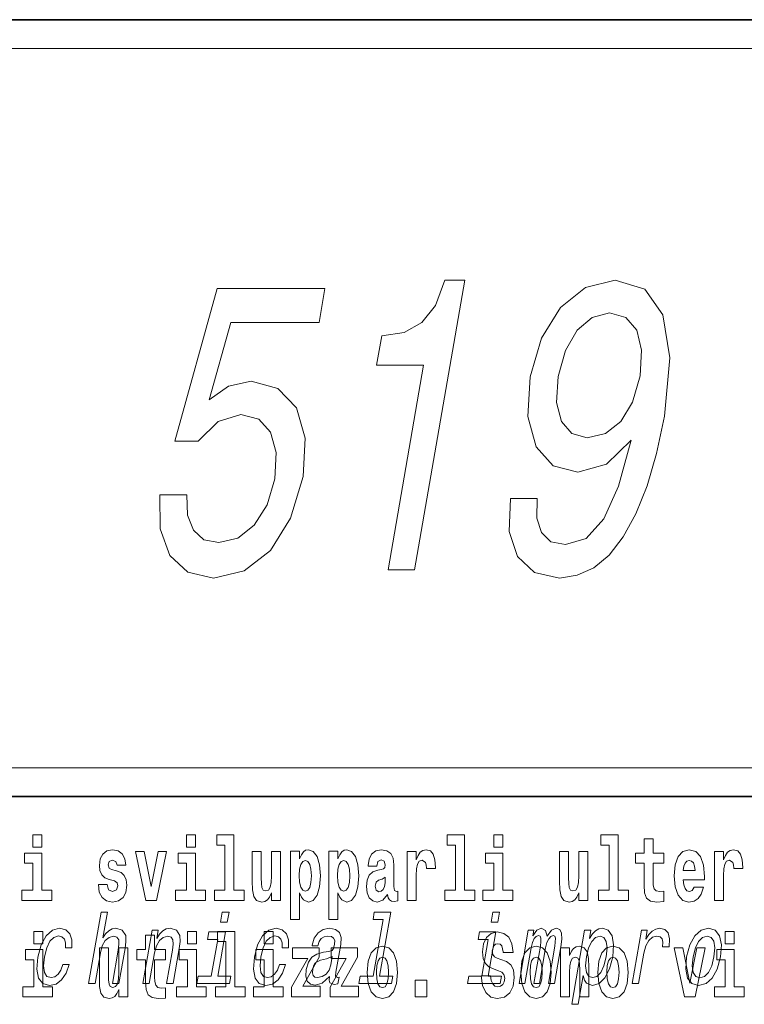
# Model space of a CAD drawing. Extents: x 0 to 210, y 0 to 297.
# Drawn here: x 168 to 181, y 14 to 32 of the extents above; entities that cross this region are included whole.
import ezdxf

# ---------------------------------------------------------------- set-up
doc = ezdxf.new("R2010")
doc.units = 0

msp = doc.modelspace()

# ---------------------------------------------------------------- linework, layer by layer
at = {"color": 7, "lineweight": 35}
for p, q in [((20, 31.5), (200, 31.5)), ((147.812393, 31.5), (200, 31.5)), ((147.812393, 18), (198.5, 18))]:
    msp.add_line(p, q, dxfattribs=at)
at = {"color": 7, "lineweight": 13}
msp.add_line((148.312393, 31), (199.5, 31), dxfattribs=at)
at = {"color": 252, "lineweight": 13}
msp.add_line((148.312393, 18.5), (199.5, 18.5), dxfattribs=at)
at = {"color": 7, "lineweight": 13}
for points in [[(174.770233, 21.936901), (175.229172, 21.936901), (176.103668, 26.972923), (175.760727, 26.972923), (175.593628, 26.533443), (175.360779, 26.238054), (175.053375, 26.065144), (174.66008, 26.007507), (174.571259, 25.495979), (175.38826, 25.495979)], [(176.90184, 23.176094), (176.878662, 22.60693), (177.019196, 22.167448), (177.31459, 21.893673), (177.750977, 21.792809), (178.057281, 21.843241), (178.347092, 21.972923), (178.612823, 22.196266), (178.859512, 22.513269), (179.07962, 22.909523), (179.275635, 23.399437), (179.438782, 23.961397), (179.576599, 24.609812), (179.667267, 25.625662), (179.549011, 26.367737), (179.2332, 26.814423), (178.7211, 26.972923), (178.204346, 26.843241), (177.771088, 26.497419), (177.436432, 25.964279), (177.239395, 25.29425), (177.199982, 24.602608), (177.345688, 24.07667), (177.641174, 23.745258), (178.071243, 23.63719), (178.569077, 23.774076), (178.99971, 24.191944), (178.780151, 23.392233), (178.519928, 22.823069), (178.21402, 22.484451), (177.857361, 22.376383), (177.603867, 22.426815), (177.439743, 22.585316), (177.357452, 22.837477), (177.365814, 23.176094)], [(170.800705, 23.240936), (170.809067, 22.650158), (170.97612, 22.189062), (171.289185, 21.900879), (171.734406, 21.792809), (172.266281, 21.922491), (172.726013, 22.275518), (173.075745, 22.837477), (173.296677, 23.557938), (173.327286, 24.227966), (173.176544, 24.753904), (172.857101, 25.092522), (172.389175, 25.214998), (171.995926, 25.128544), (171.662125, 24.890791), (172.037292, 26.238054), (173.570435, 26.238054), (173.673019, 26.828831), (171.801987, 26.828831), (171.064209, 24.177536), (171.467667, 24.177536), (171.81897, 24.516151), (172.21344, 24.63863), (172.522446, 24.55938), (172.729538, 24.328833), (172.82457, 23.975805), (172.801224, 23.521915), (172.666931, 23.068026), (172.444244, 22.714998), (172.158356, 22.491655), (171.826874, 22.412405), (171.568329, 22.462837), (171.390335, 22.628544), (171.284073, 22.887909), (171.26973, 23.240936)], [(177.729843, 25.301455), (177.857834, 25.74814), (178.060349, 26.101166), (178.32103, 26.324509), (178.622253, 26.403759), (178.906052, 26.324509), (179.094208, 26.101166), (179.175369, 25.755344), (179.153275, 25.308659), (179.018982, 24.854769), (178.81897, 24.516151), (178.550705, 24.307219), (178.23056, 24.235172), (177.965698, 24.307219), (177.78511, 24.516151), (177.701462, 24.847565)], [(168.595978, 17.331532), (168.595978, 17.115969), (168.752411, 17.115969), (168.752411, 17.331532)], [(171.26767, 17.331532), (171.26767, 17.115969), (171.424103, 17.115969), (171.424103, 17.331532)], [(171.791351, 17.154009), (171.935593, 17.154009), (171.935593, 16.369427), (171.752518, 16.369427), (171.752518, 16.193491), (172.269562, 16.193491), (172.269562, 16.369427), (172.092041, 16.369427), (172.092041, 17.331532), (171.791351, 17.331532)], [(175.798889, 17.154009), (175.94313, 17.154009), (175.94313, 16.369427), (175.760056, 16.369427), (175.760056, 16.193491), (176.2771, 16.193491), (176.2771, 16.369427), (176.099579, 16.369427), (176.099579, 17.331532), (175.798889, 17.331532)], [(176.611053, 17.331532), (176.611053, 17.115969), (176.767487, 17.115969), (176.767487, 17.331532)], [(178.470581, 17.154009), (178.614822, 17.154009), (178.614822, 16.369427), (178.431747, 16.369427), (178.431747, 16.193491), (178.948792, 16.193491), (178.948792, 16.369427), (178.771271, 16.369427), (178.771271, 17.331532), (178.470581, 17.331532)], [(179.567886, 17.016113), (179.378159, 17.016113), (179.378159, 17.264961), (179.22171, 17.264961), (179.22171, 17.016113), (179.073044, 17.016113), (179.073044, 16.838593), (179.22171, 16.838593), (179.22171, 16.459774), (179.231705, 16.323462), (179.267212, 16.231531), (179.3349, 16.180811), (179.441406, 16.163376), (179.567886, 16.171301), (179.567886, 16.351992), (179.494659, 16.345652), (179.434753, 16.358332), (179.399231, 16.396374), (179.382599, 16.458189), (179.378159, 16.540609), (179.378159, 16.838593), (179.567886, 16.838593)], [(168.923279, 16.369427), (168.752411, 16.369427), (168.752411, 17.016113), (168.451736, 17.016113), (168.451736, 16.838593), (168.595978, 16.838593), (168.595978, 16.369427), (168.40625, 16.369427), (168.40625, 16.193491), (168.923279, 16.193491)], [(170.016144, 16.531099), (170.059418, 16.500984), (170.074951, 16.443924), (170.050537, 16.374182), (169.979523, 16.347237), (169.91185, 16.378937), (169.885223, 16.467699), (169.734329, 16.467699), (169.749863, 16.337727), (169.797577, 16.241041), (169.874115, 16.183981), (169.978424, 16.163376), (170.086044, 16.183981), (170.164825, 16.241041), (170.213638, 16.332972), (170.230286, 16.456604), (170.218079, 16.551704), (170.184784, 16.624615), (170.128204, 16.67692), (170.048309, 16.70862), (169.961777, 16.729225), (169.920715, 16.75617), (169.905182, 16.813232), (169.924057, 16.868708), (169.976196, 16.892483), (170.037231, 16.867123), (170.06163, 16.805307), (170.213638, 16.805307), (170.213638, 16.808477), (170.196991, 16.916258), (170.150391, 17.000263), (170.07605, 17.054153), (169.978424, 17.073174), (169.880783, 17.054153), (169.809784, 16.998678), (169.765396, 16.913088), (169.750977, 16.802137), (169.762054, 16.710205), (169.795349, 16.637295), (169.848602, 16.58499), (169.921844, 16.554874)], [(170.381165, 17.044643), (170.559799, 16.193491), (170.742859, 16.193491), (170.919281, 17.044643), (170.771729, 17.044643), (170.653, 16.432829), (170.529846, 17.044643)], [(171.594971, 16.369427), (171.424103, 16.369427), (171.424103, 17.016113), (171.123428, 17.016113), (171.123428, 16.838593), (171.26767, 16.838593), (171.26767, 16.369427), (171.077942, 16.369427), (171.077942, 16.193491), (171.594971, 16.193491)], [(172.903076, 16.193491), (172.903076, 17.044643), (172.744415, 17.044643), (172.744415, 16.621445), (172.738861, 16.504154), (172.722229, 16.421734), (172.690063, 16.372597), (172.641235, 16.356747), (172.597961, 16.371012), (172.575775, 16.415394), (172.568008, 16.486719), (172.566895, 16.583405), (172.566895, 17.044643), (172.408234, 17.044643), (172.408234, 16.527929), (172.412674, 16.374182), (172.434875, 16.260061), (172.485901, 16.190321), (172.578003, 16.164961), (172.631256, 16.174471), (172.675629, 16.201416), (172.71225, 16.250551), (172.744415, 16.323462), (172.744415, 16.193491)], [(173.073944, 17.046228), (173.073944, 15.863808), (173.232605, 15.863808), (173.232605, 16.325047), (173.263672, 16.252136), (173.298065, 16.201416), (173.386826, 16.163376), (173.470032, 16.193491), (173.536606, 16.282251), (173.57988, 16.426489), (173.596527, 16.61986), (173.57988, 16.811647), (173.536606, 16.954298), (173.470032, 17.043058), (173.386826, 17.074759), (173.338013, 17.065248), (173.298065, 17.036718), (173.263672, 16.985998), (173.232605, 16.914673), (173.232605, 17.046228)], [(173.741867, 17.046228), (173.741867, 15.863808), (173.900528, 15.863808), (173.900528, 16.325047), (173.931595, 16.252136), (173.965988, 16.201416), (174.054749, 16.163376), (174.13797, 16.193491), (174.204529, 16.282251), (174.247803, 16.426489), (174.264435, 16.61986), (174.247803, 16.811647), (174.204529, 16.954298), (174.13797, 17.043058), (174.054749, 17.074759), (174.00592, 17.065248), (173.965988, 17.036718), (173.931595, 16.985998), (173.900528, 16.914673), (173.900528, 17.046228)], [(174.577332, 16.787872), (174.595078, 16.870293), (174.651672, 16.898823), (174.703812, 16.876633), (174.721558, 16.813232), (174.714905, 16.764095), (174.692719, 16.74032), (174.652771, 16.73081), (174.590637, 16.7213), (174.506317, 16.6896), (174.445282, 16.630955), (174.408676, 16.546949), (174.396484, 16.437584), (174.408676, 16.323462), (174.445282, 16.236286), (174.504089, 16.183981), (174.583984, 16.163376), (174.679398, 16.196661), (174.762604, 16.296516), (174.774811, 16.239456), (174.798126, 16.201416), (174.831406, 16.182396), (174.87912, 16.174471), (174.942352, 16.187151), (174.942352, 16.351992), (174.915726, 16.347237), (174.880219, 16.367842), (174.873566, 16.432829), (174.873566, 16.810062), (174.86026, 16.925768), (174.820312, 17.008188), (174.750397, 17.057323), (174.651672, 17.074759), (174.556244, 17.054153), (174.485229, 16.998678), (174.439743, 16.911503), (174.425323, 16.800552), (174.425323, 16.787872)], [(175.102112, 17.044643), (175.102112, 16.193491), (175.261887, 16.193491), (175.261887, 16.6262), (175.265228, 16.74032), (175.28186, 16.822742), (175.312927, 16.873463), (175.363968, 16.890898), (175.420547, 16.854443), (175.436081, 16.811647), (175.44162, 16.753), (175.44162, 16.748245), (175.595856, 16.748245), (175.595856, 16.76251), (175.585876, 16.898823), (175.557022, 16.995508), (175.507095, 17.052568), (175.434967, 17.073174), (175.377289, 17.062078), (175.330688, 17.030378), (175.29184, 16.976488), (175.261887, 16.900408), (175.261887, 17.044643)], [(176.938354, 16.369427), (176.767487, 16.369427), (176.767487, 17.016113), (176.466812, 17.016113), (176.466812, 16.838593), (176.611053, 16.838593), (176.611053, 16.369427), (176.421326, 16.369427), (176.421326, 16.193491), (176.938354, 16.193491)], [(178.24646, 16.193491), (178.24646, 17.044643), (178.087799, 17.044643), (178.087799, 16.621445), (178.082245, 16.504154), (178.065613, 16.421734), (178.033447, 16.372597), (177.984619, 16.356747), (177.941345, 16.371012), (177.919159, 16.415394), (177.911392, 16.486719), (177.910278, 16.583405), (177.910278, 17.044643), (177.751617, 17.044643), (177.751617, 16.527929), (177.756058, 16.374182), (177.778259, 16.260061), (177.829285, 16.190321), (177.921387, 16.164961), (177.97464, 16.174471), (178.019012, 16.201416), (178.055634, 16.250551), (178.087799, 16.323462), (178.087799, 16.193491)], [(180.091583, 16.421734), (180.058289, 16.367842), (180.01059, 16.348822), (179.968414, 16.361502), (179.935135, 16.399544), (179.910721, 16.462944), (179.899628, 16.550119), (180.271317, 16.550119), (180.27243, 16.60718), (180.254669, 16.808477), (180.202515, 16.955883), (180.119308, 17.044643), (180.006134, 17.074759), (179.898529, 17.043058), (179.815308, 16.954298), (179.762054, 16.810062), (179.744293, 16.61986), (179.762054, 16.426489), (179.815308, 16.282251), (179.896301, 16.193491), (180.002808, 16.163376), (180.091583, 16.179226), (180.162582, 16.225191), (180.216949, 16.304441), (180.257996, 16.421734)], [(180.445496, 17.044643), (180.445496, 16.193491), (180.60527, 16.193491), (180.60527, 16.6262), (180.608612, 16.74032), (180.625244, 16.822742), (180.656311, 16.873463), (180.707352, 16.890898), (180.763931, 16.854443), (180.779465, 16.811647), (180.785004, 16.753), (180.785004, 16.748245), (180.93924, 16.748245), (180.93924, 16.76251), (180.92926, 16.898823), (180.900406, 16.995508), (180.850479, 17.052568), (180.778351, 17.073174), (180.720673, 17.062078), (180.674072, 17.030378), (180.635223, 16.976488), (180.60527, 16.900408), (180.60527, 17.044643)], [(173.333557, 16.884558), (173.375732, 16.867123), (173.409012, 16.816402), (173.430084, 16.73398), (173.437866, 16.61986), (173.430084, 16.504154), (173.409012, 16.420149), (173.375732, 16.369427), (173.333557, 16.353577), (173.286972, 16.369427), (173.252563, 16.421734), (173.231491, 16.507324), (173.224838, 16.6262), (173.231491, 16.73715), (173.253693, 16.817987), (173.288086, 16.867123)], [(174.001495, 16.884558), (174.043655, 16.867123), (174.076935, 16.816402), (174.098022, 16.73398), (174.105774, 16.61986), (174.098022, 16.504154), (174.076935, 16.420149), (174.043655, 16.369427), (174.001495, 16.353577), (173.954895, 16.369427), (173.920502, 16.421734), (173.899414, 16.507324), (173.892761, 16.6262), (173.899414, 16.73715), (173.9216, 16.817987), (173.955994, 16.867123)], [(180.109314, 16.713375), (179.902954, 16.713375), (179.911835, 16.786285), (179.935135, 16.841763), (179.967316, 16.876633), (180.006134, 16.889313), (180.047195, 16.876633), (180.079376, 16.843348), (180.099335, 16.787872)], [(174.719345, 16.497814), (174.710464, 16.432829), (174.687164, 16.383692), (174.652771, 16.351992), (174.611725, 16.342482), (174.566223, 16.369427), (174.549591, 16.439169), (174.562897, 16.507324), (174.602844, 16.543779), (174.670532, 16.562799), (174.719345, 16.596085)], [(169.564713, 14.747053), (169.675934, 14.747053), (169.769012, 15.283076), (169.801712, 15.405843), (169.853989, 15.495756), (169.920471, 15.551087), (169.999908, 15.571837), (170.057587, 15.554546), (170.087402, 15.50786), (170.092834, 15.43005), (170.081146, 15.326303), (169.98056, 14.747053), (170.091797, 14.747053), (170.197784, 15.357428), (170.21405, 15.480194), (170.209015, 15.582211), (170.15065, 15.675584), (170.04007, 15.708436), (169.974762, 15.696333), (169.914703, 15.66348), (169.860199, 15.611607), (169.813751, 15.540713), (169.891525, 15.988552), (169.780304, 15.988552)], [(172.00592, 15.988552), (171.888367, 15.988552), (171.858337, 15.815641), (171.975891, 15.815641)], [(174.683838, 15.860598), (174.51268, 14.875007), (174.283905, 14.875007), (174.261688, 14.747053), (174.829208, 14.747053), (174.851425, 14.875007), (174.623901, 14.875007), (174.817276, 15.988552), (174.531616, 15.988552), (174.509399, 15.860598)], [(176.71048, 15.988552), (176.592926, 15.988552), (176.562897, 15.815641), (176.68045, 15.815641)], [(168.611404, 15.65489), (168.611404, 15.439328), (168.767853, 15.439328), (168.767853, 15.65489)], [(169.163879, 15.367803), (169.273834, 15.367803), (169.275116, 15.506131), (169.23967, 15.615065), (169.166687, 15.6825), (169.061234, 15.708436), (168.933884, 15.673854), (168.824799, 15.577024), (168.739334, 15.419676), (168.682495, 15.208725), (168.665115, 14.999503), (168.694977, 14.843884), (168.767899, 14.747053), (168.884796, 14.7142), (168.998016, 14.740137), (169.095306, 14.812759), (169.173264, 14.92688), (169.22496, 15.079041), (169.11879, 15.079041), (169.083008, 14.982212), (169.035004, 14.909589), (168.976654, 14.864633), (168.912308, 14.8508), (168.839111, 14.873278), (168.795502, 14.942442), (168.780884, 15.054834), (168.79715, 15.213912), (168.835541, 15.369532), (168.890442, 15.481923), (168.959335, 15.551087), (169.038116, 15.575295), (169.101135, 15.559733), (169.143524, 15.519964), (169.164978, 15.454258)], [(170.900314, 15.339472), (170.710587, 15.339472), (170.710587, 15.58832), (170.554138, 15.58832), (170.554138, 15.339472), (170.405472, 15.339472), (170.405472, 15.16195), (170.554138, 15.16195), (170.554138, 14.783132), (170.564133, 14.646821), (170.59964, 14.55489), (170.667328, 14.504169), (170.773834, 14.486734), (170.900314, 14.494659), (170.900314, 14.675351), (170.827087, 14.669011), (170.767181, 14.681691), (170.731659, 14.719731), (170.715027, 14.781547), (170.710587, 14.863968), (170.710587, 15.16195), (170.900314, 15.16195)], [(170.505615, 14.747053), (170.616852, 14.747053), (170.70993, 15.283076), (170.742615, 15.405843), (170.794891, 15.495756), (170.861389, 15.551087), (170.940826, 15.571837), (170.998505, 15.554546), (171.028305, 15.50786), (171.033752, 15.43005), (171.022064, 15.326303), (170.921478, 14.747053), (171.0327, 14.747053), (171.138687, 15.357428), (171.154968, 15.480194), (171.149933, 15.582211), (171.091553, 15.675584), (170.980972, 15.708436), (170.914413, 15.696333), (170.854355, 15.66348), (170.797974, 15.608149), (170.748413, 15.533796), (170.773041, 15.675584), (170.66687, 15.675584)], [(171.283096, 15.65489), (171.283096, 15.439328), (171.439545, 15.439328), (171.439545, 15.65489)], [(171.808762, 14.875007), (171.942383, 15.64446), (171.656708, 15.64446), (171.634201, 15.514776), (171.808624, 15.514776), (171.69754, 14.875007), (171.470016, 14.875007), (171.4478, 14.747053), (172.016586, 14.747053), (172.038803, 14.875007)], [(171.806778, 15.477368), (171.951019, 15.477368), (171.951019, 14.692786), (171.767944, 14.692786), (171.767944, 14.51685), (172.284973, 14.51685), (172.284973, 14.692786), (172.107452, 14.692786), (172.107452, 15.65489), (171.806778, 15.65489)], [(172.927521, 15.367803), (173.037476, 15.367803), (173.038757, 15.506131), (173.003311, 15.615065), (172.930328, 15.6825), (172.824875, 15.708436), (172.697525, 15.673854), (172.58844, 15.577024), (172.502975, 15.419676), (172.446136, 15.208725), (172.428757, 14.999503), (172.458618, 14.843884), (172.53154, 14.747053), (172.648438, 14.7142), (172.761658, 14.740137), (172.858948, 14.812759), (172.936905, 14.92688), (172.988602, 15.079041), (172.882431, 15.079041), (172.846649, 14.982212), (172.798645, 14.909589), (172.740295, 14.864633), (172.675949, 14.8508), (172.602753, 14.873278), (172.559143, 14.942442), (172.544525, 15.054834), (172.560791, 15.213912), (172.599182, 15.369532), (172.654083, 15.481923), (172.722977, 15.551087), (172.801758, 15.575295), (172.864777, 15.559733), (172.907166, 15.519964), (172.928619, 15.454258)], [(172.618942, 15.65489), (172.618942, 15.439328), (172.775391, 15.439328), (172.775391, 15.65489)], [(173.752594, 14.868091), (173.751678, 14.862904), (173.747803, 14.804113), (173.759552, 14.762615), (173.833466, 14.729762), (173.897797, 14.743595), (173.918213, 14.861175), (173.890778, 14.855987), (173.859283, 14.878466), (173.86499, 14.94763), (173.948456, 15.428321), (173.954605, 15.551087), (173.925385, 15.637543), (173.857285, 15.689416), (173.751892, 15.708436), (173.642105, 15.687687), (173.553528, 15.628898), (173.488312, 15.537255), (173.450867, 15.416218), (173.449066, 15.405843), (173.54892, 15.405843), (173.570374, 15.478465), (173.607208, 15.530338), (173.658112, 15.561462), (173.72467, 15.573566), (173.785095, 15.56492), (173.824844, 15.538984), (173.843567, 15.494027), (173.841614, 15.43178), (173.823944, 15.359157), (173.797424, 15.322845), (173.743866, 15.305554), (173.646667, 15.291721), (173.532547, 15.260598), (173.445831, 15.205266), (173.385315, 15.118811), (173.349213, 14.990857), (173.342026, 14.876736), (173.366486, 14.79201), (173.42038, 14.738408), (173.504303, 14.719387), (173.628159, 14.755698)], [(176.513306, 14.875007), (176.646927, 15.64446), (176.361267, 15.64446), (176.338745, 15.514776), (176.513184, 15.514776), (176.402084, 14.875007), (176.174561, 14.875007), (176.152344, 14.747053), (176.72113, 14.747053), (176.743347, 14.875007)], [(176.943787, 15.288753), (176.924927, 15.439328), (176.871674, 15.551865), (176.786255, 15.62002), (176.669739, 15.64538), (176.564346, 15.62002), (176.483353, 15.548695), (176.431213, 15.439328), (176.413452, 15.298263), (176.425659, 15.182556), (176.46228, 15.096966), (176.524399, 15.036735), (176.613159, 14.997109), (176.689728, 14.971749), (176.74852, 14.944804), (176.785126, 14.905179), (176.798462, 14.840193), (176.789581, 14.778378), (176.766266, 14.732412), (176.727448, 14.702297), (176.677521, 14.692787), (176.628693, 14.705467), (176.589874, 14.741922), (176.564346, 14.800568), (176.554352, 14.879818), (176.389038, 14.879818), (176.411224, 14.713392), (176.468933, 14.589761), (176.55658, 14.51368), (176.670868, 14.486734), (176.796234, 14.51368), (176.888321, 14.585006), (176.946014, 14.700712), (176.965988, 14.852873), (176.949341, 14.986014), (176.90274, 15.073191), (176.8284, 15.130251), (176.72966, 15.168291), (176.665314, 15.188896), (176.619812, 15.214256), (176.590973, 15.252296), (176.582092, 15.314113), (176.607605, 15.404458), (176.637573, 15.429818), (176.678619, 15.440913), (176.717453, 15.429818), (176.74852, 15.401288), (176.775146, 15.301433), (176.775146, 15.288753)], [(177.04776, 14.747053), (177.150146, 14.747053), (177.257935, 15.367803), (177.280457, 15.461174), (177.311142, 15.528609), (177.347107, 15.568378), (177.387726, 15.583941), (177.415665, 15.570108), (177.429886, 15.535526), (177.429779, 15.476736), (177.420074, 15.398927), (177.30687, 14.747053), (177.402924, 14.747053), (177.510727, 15.367803), (177.532959, 15.459445), (177.563629, 15.52688), (177.601166, 15.568378), (177.641785, 15.583941), (177.669724, 15.570108), (177.683945, 15.535526), (177.672867, 15.398927), (177.559662, 14.747053), (177.662048, 14.747053), (177.773438, 15.388552), (177.790253, 15.521693), (177.787735, 15.623711), (177.758102, 15.685958), (177.696274, 15.708436), (177.613159, 15.673854), (177.536346, 15.573566), (177.506683, 15.672125), (177.434631, 15.708436), (177.356567, 15.673854), (177.290466, 15.577024), (177.307587, 15.675584), (177.209, 15.675584)], [(178.274139, 15.532067), (178.299057, 15.675584), (178.187836, 15.675584), (177.964142, 14.387399), (178.075363, 14.387399), (178.162445, 14.88884), (178.1875, 14.807571), (178.222443, 14.753969), (178.326752, 14.7142), (178.438644, 14.747053), (178.539185, 14.845613), (178.620544, 15.001232), (178.677414, 15.212183), (178.693512, 15.421405), (178.666183, 15.577024), (178.599579, 15.673854), (178.499405, 15.708436), (178.436935, 15.698062), (178.379425, 15.665209), (178.325562, 15.609878)], [(179.015533, 14.747053), (179.126755, 14.747053), (179.218933, 15.277889), (179.252533, 15.405843), (179.302582, 15.497485), (179.367798, 15.552816), (179.445679, 15.571837), (179.499176, 15.559733), (179.534897, 15.525151), (179.549957, 15.466362), (179.544998, 15.386823), (179.657501, 15.386823), (179.666656, 15.52688), (179.642349, 15.627169), (179.583344, 15.687687), (179.492142, 15.708436), (179.425293, 15.694604), (179.363663, 15.660022), (179.304153, 15.601232), (179.25116, 15.521693), (179.277893, 15.675584), (179.176758, 15.675584)], [(179.962341, 15.210454), (179.945923, 14.999503), (179.977051, 14.843884), (180.05249, 14.747053), (180.170654, 14.7142), (180.298981, 14.747053), (180.407761, 14.842154), (180.49292, 14.997773), (180.551346, 15.210454), (180.566498, 15.421405), (180.535675, 15.578753), (180.4599, 15.673854), (180.343307, 15.708436), (180.21344, 15.673854), (180.10434, 15.577024), (180.019196, 15.421405)], [(180.076385, 15.212183), (180.114792, 15.367803), (180.169708, 15.480194), (180.238586, 15.549358), (180.319885, 15.573566), (180.391541, 15.549358), (180.436707, 15.481923), (180.452271, 15.367803), (180.437897, 15.212183), (180.397919, 15.054834), (180.342712, 14.940713), (180.273834, 14.871549), (180.194092, 14.849071), (180.12088, 14.871549), (180.076019, 14.940713), (180.06044, 15.054834)], [(180.634018, 15.654891), (180.634018, 15.439329), (180.790466, 15.439329), (180.790466, 15.654891)], [(178.331512, 14.8508), (178.260864, 14.873278), (178.218506, 14.942442), (178.203903, 15.054834), (178.219849, 15.212183), (178.258255, 15.367803), (178.31189, 15.480194), (178.37796, 15.547629), (178.456726, 15.571837), (178.520782, 15.547629), (178.563126, 15.478465), (178.577728, 15.366074), (178.56366, 15.212183), (178.523987, 15.056563), (178.470047, 14.942442), (178.403687, 14.873278)], [(168.938705, 14.692786), (168.767853, 14.692786), (168.767853, 15.339472), (168.467163, 15.339472), (168.467163, 15.16195), (168.611404, 15.16195), (168.611404, 14.692786), (168.421677, 14.692786), (168.421677, 14.51685), (168.938705, 14.51685)], [(170.246811, 14.51685), (170.246811, 15.368002), (170.088165, 15.368002), (170.088165, 14.944803), (170.082611, 14.827513), (170.065964, 14.745091), (170.033783, 14.695956), (169.98497, 14.680106), (169.941696, 14.694371), (169.91951, 14.738751), (169.911743, 14.810078), (169.910645, 14.906763), (169.910645, 15.368002), (169.751984, 15.368002), (169.751984, 14.851288), (169.756409, 14.697541), (169.778595, 14.58342), (169.829636, 14.51368), (169.921722, 14.488319), (169.974976, 14.497829), (170.019363, 14.524775), (170.055969, 14.57391), (170.088165, 14.646821), (170.088165, 14.51685)], [(171.610397, 14.692786), (171.439545, 14.692786), (171.439545, 15.339472), (171.138855, 15.339472), (171.138855, 15.16195), (171.283096, 15.16195), (171.283096, 14.692786), (171.093369, 14.692786), (171.093369, 14.51685), (171.610397, 14.51685)], [(172.946243, 14.692786), (172.775391, 14.692786), (172.775391, 15.339472), (172.474701, 15.339472), (172.474701, 15.161951), (172.618942, 15.161951), (172.618942, 14.692786), (172.429214, 14.692786), (172.429214, 14.51685), (172.946243, 14.51685)], [(173.574219, 15.209501), (173.574219, 15.368003), (173.111557, 15.368003), (173.111557, 15.184141), (173.373413, 15.184141), (173.093811, 14.683276), (173.093811, 14.51685), (173.589752, 14.51685), (173.589752, 14.700711), (173.286865, 14.700711)], [(174.242157, 15.209501), (174.242157, 15.368003), (173.77948, 15.368003), (173.77948, 15.184141), (174.041321, 15.184141), (173.761719, 14.683276), (173.761719, 14.51685), (174.25769, 14.51685), (174.25769, 14.700711), (173.954788, 14.700711)], [(174.409683, 14.941634), (174.427429, 14.746677), (174.479584, 14.604026), (174.562805, 14.51685), (174.673737, 14.486734), (174.783585, 14.51685), (174.866791, 14.604026), (174.918945, 14.746677), (174.937805, 14.941634), (174.918945, 15.135006), (174.866791, 15.279242), (174.782471, 15.366418), (174.672638, 15.398118), (174.562805, 15.366418), (174.479584, 15.279242), (174.427429, 15.135006)], [(177.081375, 14.941634), (177.099121, 14.746677), (177.151276, 14.604026), (177.234497, 14.51685), (177.345428, 14.486735), (177.455276, 14.51685), (177.538483, 14.604026), (177.590637, 14.746677), (177.609497, 14.941634), (177.590637, 15.135006), (177.538483, 15.279243), (177.454163, 15.366418), (177.34433, 15.398118), (177.234497, 15.366418), (177.151276, 15.279243), (177.099121, 15.135006)], [(177.768158, 15.368003), (177.768158, 14.51685), (177.926819, 14.51685), (177.926819, 14.940049), (177.931259, 15.055756), (177.947906, 15.138176), (177.980072, 15.187311), (178.029999, 15.204746), (178.071045, 15.188896), (178.093246, 15.147686), (178.101013, 15.079531), (178.103241, 14.990769), (178.103241, 14.51685), (178.261887, 14.51685), (178.261887, 15.033565), (178.256348, 15.185726), (178.234161, 15.299848), (178.183105, 15.371173), (178.092133, 15.396533), (178.038879, 15.387023), (177.994507, 15.358493), (177.957886, 15.309358), (177.926819, 15.238031), (177.926819, 15.368003)], [(178.417221, 14.941634), (178.434967, 14.746677), (178.487122, 14.604026), (178.570343, 14.51685), (178.681274, 14.486735), (178.791122, 14.51685), (178.874329, 14.604026), (178.926483, 14.746677), (178.945343, 14.941634), (178.926483, 15.135006), (178.874329, 15.279243), (178.790009, 15.366418), (178.680176, 15.398118), (178.570343, 15.366418), (178.487122, 15.279243), (178.434967, 15.135006)], [(179.747528, 15.368003), (179.926147, 14.51685), (180.109222, 14.51685), (180.285629, 15.368003), (180.138062, 15.368003), (180.019348, 14.756187), (179.896194, 15.368003)], [(180.961319, 14.692787), (180.790466, 14.692787), (180.790466, 15.339473), (180.489777, 15.339473), (180.489777, 15.161951), (180.634018, 15.161951), (180.634018, 14.692787), (180.44429, 14.692787), (180.44429, 14.51685), (180.961319, 14.51685)], [(173.775375, 15.072125), (173.744598, 14.982212), (173.692139, 14.913048), (173.623657, 14.868091), (173.546387, 14.852529), (173.499847, 14.861175), (173.47052, 14.88884), (173.457443, 14.937255), (173.46283, 15.00469), (173.478394, 15.065208), (173.506134, 15.108437), (173.595428, 15.156852), (173.701416, 15.177601), (173.800903, 15.219099)], [(174.673737, 15.209501), (174.718124, 15.192066), (174.751404, 15.141346), (174.771393, 15.05734), (174.779144, 14.943219), (174.771393, 14.827513), (174.751404, 14.743507), (174.718124, 14.692786), (174.673737, 14.676936), (174.628265, 14.692786), (174.594971, 14.745092), (174.574997, 14.830683), (174.568344, 14.949559), (174.574997, 15.06051), (174.596069, 15.141346), (174.629364, 15.192066)], [(177.345428, 15.209501), (177.389816, 15.192066), (177.423096, 15.141346), (177.443085, 15.05734), (177.450836, 14.943219), (177.443085, 14.827513), (177.423096, 14.743507), (177.389816, 14.692787), (177.345428, 14.676937), (177.299957, 14.692787), (177.266663, 14.745092), (177.246689, 14.830683), (177.240036, 14.949559), (177.246689, 15.06051), (177.267761, 15.141346), (177.301056, 15.192066)], [(178.681274, 15.209501), (178.725662, 15.192066), (178.758942, 15.141346), (178.778931, 15.057341), (178.786682, 14.943219), (178.778931, 14.827513), (178.758942, 14.743507), (178.725662, 14.692787), (178.681274, 14.676937), (178.635803, 14.692787), (178.602509, 14.745092), (178.582535, 14.830683), (178.575882, 14.949559), (178.582535, 15.060511), (178.603607, 15.141346), (178.636902, 15.192066)], [(175.239594, 14.808493), (175.239594, 14.51685), (175.443741, 14.51685), (175.443741, 14.808493)]]:
    msp.add_lwpolyline(points, close=True, dxfattribs=at)

doc.saveas('drawing.dxf')
